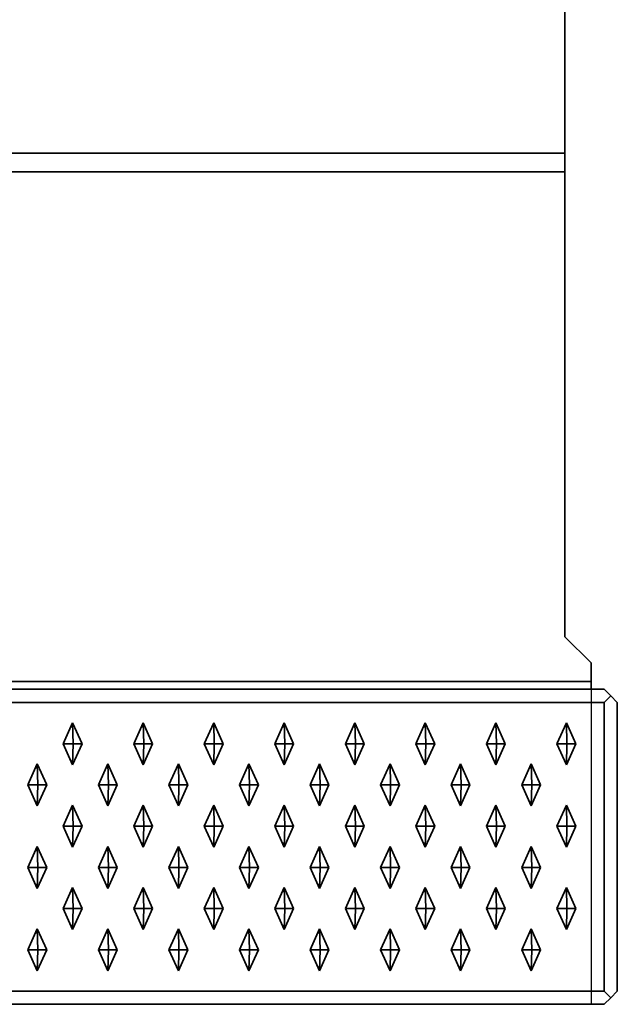
# Model space of a CAD drawing. Units: metres. Extents: x -1.98 to 0.02, y -0.75 to 0.
# Drawn here: x -0.21 to 0.02, y -0.75 to -0.38 of the extents above; entities that cross this region are included whole.
import ezdxf

# ---------------------------------------------------------------- set-up
doc = ezdxf.new("R2010")
doc.units = ezdxf.units.M
doc.linetypes.add('AUSGEZOGEN', pattern=[0])
doc.linetypes.add('STRICHLINIE_S4', pattern=[0.165, 0.125, -0.04])
doc.layers.add('Standard', color=7, linetype='AUSGEZOGEN', lineweight=13)

msp = doc.modelspace()

# ---------------------------------------------------------------- linework, layer by layer
at = {"layer": 'Standard', "color": 7, "linetype": 'AUSGEZOGEN', "lineweight": 35, "transparency": 33554687}
for p, q in [((0, -0.005), (0, -0.42586)), ((0, -0.42586), (-1.96, -0.42586)), ((-1.96, -0.43293), (0, -0.43293)), ((0, -0.61), (0, -0.43293)), ((0.01, -0.62), (0, -0.61)), ((0.01, -0.62707), (0.01, -0.62)), ((0.015, -0.63), (-1.975, -0.63)), ((0.01, -0.62707), (-1.97, -0.62707)), ((0.015, -0.63), (0.0175, -0.6325)), ((0.015, -0.635), (0.0175, -0.6325)), ((0.0175, -0.6325), (0.02, -0.635)), ((-1.975, -0.635), (0.015, -0.635)), ((0.015, -0.635), (0.015, -0.745)), ((0.02, -0.635), (0.02, -0.745)), ((-0.19104, -0.65075), (-0.18745, -0.64275)), ((-0.18745, -0.64275), (-0.18387, -0.65075)), ((-0.18745, -0.64275), (-0.18723, -0.65075)), ((-0.16417, -0.65075), (-0.16059, -0.64275)), ((-0.16059, -0.64275), (-0.157, -0.65075)), ((-0.16059, -0.64275), (-0.16037, -0.65075)), ((-0.1373, -0.65075), (-0.13372, -0.64275)), ((-0.13372, -0.64275), (-0.13014, -0.65075)), ((-0.13372, -0.64275), (-0.1335, -0.65075)), ((-0.11044, -0.65075), (-0.10685, -0.64275)), ((-0.10685, -0.64275), (-0.10327, -0.65075)), ((-0.10685, -0.64275), (-0.10664, -0.65075)), ((-0.08357, -0.65075), (-0.07999, -0.64275)), ((-0.07999, -0.64275), (-0.07641, -0.65075)), ((-0.07999, -0.64275), (-0.07977, -0.65075)), ((-0.05671, -0.65075), (-0.05312, -0.64275)), ((-0.05312, -0.64275), (-0.04954, -0.65075)), ((-0.05312, -0.64275), (-0.0529, -0.65075)), ((-0.02984, -0.65075), (-0.02626, -0.64275)), ((-0.02626, -0.64275), (-0.02267, -0.65075)), ((-0.02626, -0.64275), (-0.02604, -0.65075)), ((-0.00297, -0.65075), (0.00061, -0.64275)), ((0.00061, -0.64275), (0.00419, -0.65075)), ((0.00061, -0.64275), (0.00083, -0.65075)), ((-0.18745, -0.65875), (-0.19104, -0.65075)), ((-0.19104, -0.65075), (-0.18723, -0.65075)), ((-0.18387, -0.65075), (-0.18745, -0.65875)), ((-0.18745, -0.65875), (-0.18723, -0.65075)), ((-0.18723, -0.65075), (-0.18387, -0.65075)), ((-0.16059, -0.65875), (-0.16417, -0.65075)), ((-0.16417, -0.65075), (-0.16037, -0.65075)), ((-0.157, -0.65075), (-0.16059, -0.65875)), ((-0.16059, -0.65875), (-0.16037, -0.65075)), ((-0.16037, -0.65075), (-0.157, -0.65075)), ((-0.13372, -0.65875), (-0.1373, -0.65075)), ((-0.1373, -0.65075), (-0.1335, -0.65075)), ((-0.13014, -0.65075), (-0.13372, -0.65875)), ((-0.13372, -0.65875), (-0.1335, -0.65075)), ((-0.1335, -0.65075), (-0.13014, -0.65075)), ((-0.10685, -0.65875), (-0.11044, -0.65075)), ((-0.11044, -0.65075), (-0.10664, -0.65075)), ((-0.10327, -0.65075), (-0.10685, -0.65875)), ((-0.10685, -0.65875), (-0.10664, -0.65075)), ((-0.10664, -0.65075), (-0.10327, -0.65075)), ((-0.07999, -0.65875), (-0.08357, -0.65075)), ((-0.08357, -0.65075), (-0.07977, -0.65075)), ((-0.07641, -0.65075), (-0.07999, -0.65875)), ((-0.07999, -0.65875), (-0.07977, -0.65075)), ((-0.07977, -0.65075), (-0.07641, -0.65075)), ((-0.05312, -0.65875), (-0.05671, -0.65075)), ((-0.05671, -0.65075), (-0.0529, -0.65075)), ((-0.04954, -0.65075), (-0.05312, -0.65875)), ((-0.05312, -0.65875), (-0.0529, -0.65075)), ((-0.0529, -0.65075), (-0.04954, -0.65075)), ((-0.02626, -0.65875), (-0.02984, -0.65075)), ((-0.02984, -0.65075), (-0.02604, -0.65075)), ((-0.02267, -0.65075), (-0.02626, -0.65875)), ((-0.02626, -0.65875), (-0.02604, -0.65075)), ((-0.02604, -0.65075), (-0.02267, -0.65075)), ((0.00061, -0.65875), (-0.00297, -0.65075)), ((-0.00297, -0.65075), (0.00083, -0.65075)), ((0.00419, -0.65075), (0.00061, -0.65875)), ((0.00083, -0.65075), (0.00061, -0.65875)), ((0.00419, -0.65075), (0.00083, -0.65075)), ((-0.20447, -0.66645), (-0.20089, -0.65845)), ((-0.20089, -0.65845), (-0.1973, -0.66645)), ((-0.20089, -0.65845), (-0.20067, -0.66645)), ((-0.1776, -0.66645), (-0.17402, -0.65845)), ((-0.17402, -0.65845), (-0.17044, -0.66645)), ((-0.17402, -0.65845), (-0.1738, -0.66645)), ((-0.15074, -0.66645), (-0.14715, -0.65845)), ((-0.14715, -0.65845), (-0.14357, -0.66645)), ((-0.14715, -0.65845), (-0.14693, -0.66645)), ((-0.12387, -0.66645), (-0.12029, -0.65845)), ((-0.12029, -0.65845), (-0.11671, -0.66645)), ((-0.12029, -0.65845), (-0.12007, -0.66645)), ((-0.097, -0.66645), (-0.09342, -0.65845)), ((-0.09342, -0.65845), (-0.08984, -0.66645)), ((-0.09342, -0.65845), (-0.0932, -0.66645)), ((-0.07014, -0.66645), (-0.06656, -0.65845)), ((-0.06656, -0.65845), (-0.06297, -0.66645)), ((-0.06656, -0.65845), (-0.06634, -0.66645)), ((-0.04327, -0.66645), (-0.03969, -0.65845)), ((-0.03969, -0.65845), (-0.03611, -0.66645)), ((-0.03969, -0.65845), (-0.03947, -0.66645)), ((-0.01641, -0.66645), (-0.01282, -0.65845)), ((-0.01282, -0.65845), (-0.00924, -0.66645)), ((-0.01282, -0.65845), (-0.0126, -0.66645)), ((-0.20089, -0.67445), (-0.20447, -0.66645)), ((-0.20447, -0.66645), (-0.20067, -0.66645)), ((-0.1973, -0.66645), (-0.20089, -0.67445)), ((-0.20089, -0.67445), (-0.20067, -0.66645)), ((-0.20067, -0.66645), (-0.1973, -0.66645)), ((-0.17402, -0.67445), (-0.1776, -0.66645)), ((-0.1776, -0.66645), (-0.1738, -0.66645)), ((-0.17044, -0.66645), (-0.17402, -0.67445)), ((-0.17402, -0.67445), (-0.1738, -0.66645)), ((-0.1738, -0.66645), (-0.17044, -0.66645)), ((-0.14715, -0.67445), (-0.15074, -0.66645)), ((-0.15074, -0.66645), (-0.14693, -0.66645)), ((-0.14357, -0.66645), (-0.14715, -0.67445)), ((-0.14715, -0.67445), (-0.14693, -0.66645)), ((-0.14693, -0.66645), (-0.14357, -0.66645)), ((-0.12029, -0.67445), (-0.12387, -0.66645)), ((-0.12387, -0.66645), (-0.12007, -0.66645)), ((-0.11671, -0.66645), (-0.12029, -0.67445)), ((-0.12029, -0.67445), (-0.12007, -0.66645)), ((-0.12007, -0.66645), (-0.11671, -0.66645)), ((-0.09342, -0.67445), (-0.097, -0.66645)), ((-0.097, -0.66645), (-0.0932, -0.66645)), ((-0.08984, -0.66645), (-0.09342, -0.67445)), ((-0.09342, -0.67445), (-0.0932, -0.66645)), ((-0.0932, -0.66645), (-0.08984, -0.66645)), ((-0.06656, -0.67445), (-0.07014, -0.66645)), ((-0.07014, -0.66645), (-0.06634, -0.66645)), ((-0.06297, -0.66645), (-0.06656, -0.67445)), ((-0.06656, -0.67445), (-0.06634, -0.66645)), ((-0.06634, -0.66645), (-0.06297, -0.66645)), ((-0.03969, -0.67445), (-0.04327, -0.66645)), ((-0.04327, -0.66645), (-0.03947, -0.66645)), ((-0.03611, -0.66645), (-0.03969, -0.67445)), ((-0.03969, -0.67445), (-0.03947, -0.66645)), ((-0.03947, -0.66645), (-0.03611, -0.66645)), ((-0.01282, -0.67445), (-0.01641, -0.66645)), ((-0.01641, -0.66645), (-0.0126, -0.66645)), ((-0.00924, -0.66645), (-0.01282, -0.67445)), ((-0.01282, -0.67445), (-0.0126, -0.66645)), ((-0.0126, -0.66645), (-0.00924, -0.66645)), ((-0.19104, -0.68215), (-0.18745, -0.67415)), ((-0.18745, -0.67415), (-0.18387, -0.68215)), ((-0.18745, -0.67415), (-0.18723, -0.68215)), ((-0.16417, -0.68215), (-0.16059, -0.67415)), ((-0.16059, -0.67415), (-0.157, -0.68215)), ((-0.16059, -0.67415), (-0.16037, -0.68215)), ((-0.1373, -0.68215), (-0.13372, -0.67415)), ((-0.13372, -0.67415), (-0.13014, -0.68215)), ((-0.13372, -0.67415), (-0.1335, -0.68215)), ((-0.11044, -0.68215), (-0.10685, -0.67415)), ((-0.10685, -0.67415), (-0.10327, -0.68215)), ((-0.10685, -0.67415), (-0.10664, -0.68215)), ((-0.08357, -0.68215), (-0.07999, -0.67415)), ((-0.07999, -0.67415), (-0.07641, -0.68215)), ((-0.07999, -0.67415), (-0.07977, -0.68215)), ((-0.05671, -0.68215), (-0.05312, -0.67415)), ((-0.05312, -0.67415), (-0.04954, -0.68215)), ((-0.05312, -0.67415), (-0.0529, -0.68215)), ((-0.02984, -0.68215), (-0.02626, -0.67415)), ((-0.02626, -0.67415), (-0.02267, -0.68215)), ((-0.02626, -0.67415), (-0.02604, -0.68215)), ((-0.00297, -0.68215), (0.00061, -0.67415)), ((0.00061, -0.67415), (0.00419, -0.68215)), ((0.00061, -0.67415), (0.00083, -0.68215)), ((-0.18745, -0.69015), (-0.19104, -0.68215)), ((-0.19104, -0.68215), (-0.18723, -0.68215)), ((-0.18387, -0.68215), (-0.18745, -0.69015)), ((-0.18745, -0.69015), (-0.18723, -0.68215)), ((-0.18723, -0.68215), (-0.18387, -0.68215)), ((-0.16059, -0.69015), (-0.16417, -0.68215)), ((-0.16417, -0.68215), (-0.16037, -0.68215)), ((-0.157, -0.68215), (-0.16059, -0.69015)), ((-0.16059, -0.69015), (-0.16037, -0.68215)), ((-0.16037, -0.68215), (-0.157, -0.68215)), ((-0.13372, -0.69015), (-0.1373, -0.68215)), ((-0.1373, -0.68215), (-0.1335, -0.68215)), ((-0.13014, -0.68215), (-0.13372, -0.69015)), ((-0.13372, -0.69015), (-0.1335, -0.68215)), ((-0.1335, -0.68215), (-0.13014, -0.68215)), ((-0.10685, -0.69015), (-0.11044, -0.68215)), ((-0.11044, -0.68215), (-0.10664, -0.68215)), ((-0.10327, -0.68215), (-0.10685, -0.69015)), ((-0.10685, -0.69015), (-0.10664, -0.68215)), ((-0.10664, -0.68215), (-0.10327, -0.68215)), ((-0.07999, -0.69015), (-0.08357, -0.68215)), ((-0.08357, -0.68215), (-0.07977, -0.68215)), ((-0.07641, -0.68215), (-0.07999, -0.69015)), ((-0.07999, -0.69015), (-0.07977, -0.68215)), ((-0.07977, -0.68215), (-0.07641, -0.68215)), ((-0.05312, -0.69015), (-0.05671, -0.68215)), ((-0.05671, -0.68215), (-0.0529, -0.68215)), ((-0.04954, -0.68215), (-0.05312, -0.69015)), ((-0.05312, -0.69015), (-0.0529, -0.68215)), ((-0.0529, -0.68215), (-0.04954, -0.68215)), ((-0.02626, -0.69015), (-0.02984, -0.68215)), ((-0.02984, -0.68215), (-0.02604, -0.68215)), ((-0.02267, -0.68215), (-0.02626, -0.69015)), ((-0.02626, -0.69015), (-0.02604, -0.68215)), ((-0.02604, -0.68215), (-0.02267, -0.68215)), ((0.00061, -0.69015), (-0.00297, -0.68215)), ((-0.00297, -0.68215), (0.00083, -0.68215)), ((0.00419, -0.68215), (0.00061, -0.69015)), ((0.00083, -0.68215), (0.00061, -0.69015)), ((0.00419, -0.68215), (0.00083, -0.68215)), ((-0.20447, -0.69785), (-0.20089, -0.68985)), ((-0.20089, -0.68985), (-0.1973, -0.69785)), ((-0.20089, -0.68985), (-0.20067, -0.69785)), ((-0.1776, -0.69785), (-0.17402, -0.68985)), ((-0.17402, -0.68985), (-0.17044, -0.69785)), ((-0.17402, -0.68985), (-0.1738, -0.69785)), ((-0.15074, -0.69785), (-0.14715, -0.68985)), ((-0.14715, -0.68985), (-0.14357, -0.69785)), ((-0.14715, -0.68985), (-0.14693, -0.69785)), ((-0.12387, -0.69785), (-0.12029, -0.68985)), ((-0.12029, -0.68985), (-0.11671, -0.69785)), ((-0.12029, -0.68985), (-0.12007, -0.69785)), ((-0.097, -0.69785), (-0.09342, -0.68985)), ((-0.09342, -0.68985), (-0.08984, -0.69785)), ((-0.09342, -0.68985), (-0.0932, -0.69785)), ((-0.07014, -0.69785), (-0.06656, -0.68985)), ((-0.06656, -0.68985), (-0.06297, -0.69785)), ((-0.06656, -0.68985), (-0.06634, -0.69785)), ((-0.04327, -0.69785), (-0.03969, -0.68985)), ((-0.03969, -0.68985), (-0.03611, -0.69785)), ((-0.03969, -0.68985), (-0.03947, -0.69785)), ((-0.01641, -0.69785), (-0.01282, -0.68985)), ((-0.01282, -0.68985), (-0.00924, -0.69785)), ((-0.01282, -0.68985), (-0.0126, -0.69785)), ((-0.20089, -0.70585), (-0.20447, -0.69785)), ((-0.20447, -0.69785), (-0.20067, -0.69785)), ((-0.1973, -0.69785), (-0.20089, -0.70585)), ((-0.20089, -0.70585), (-0.20067, -0.69785)), ((-0.20067, -0.69785), (-0.1973, -0.69785)), ((-0.17402, -0.70585), (-0.1776, -0.69785)), ((-0.1776, -0.69785), (-0.1738, -0.69785)), ((-0.17044, -0.69785), (-0.17402, -0.70585)), ((-0.17402, -0.70585), (-0.1738, -0.69785)), ((-0.1738, -0.69785), (-0.17044, -0.69785)), ((-0.14715, -0.70585), (-0.15074, -0.69785)), ((-0.15074, -0.69785), (-0.14693, -0.69785)), ((-0.14357, -0.69785), (-0.14715, -0.70585)), ((-0.14715, -0.70585), (-0.14693, -0.69785)), ((-0.14693, -0.69785), (-0.14357, -0.69785)), ((-0.12029, -0.70585), (-0.12387, -0.69785)), ((-0.12387, -0.69785), (-0.12007, -0.69785)), ((-0.11671, -0.69785), (-0.12029, -0.70585)), ((-0.12029, -0.70585), (-0.12007, -0.69785)), ((-0.12007, -0.69785), (-0.11671, -0.69785)), ((-0.09342, -0.70585), (-0.097, -0.69785)), ((-0.097, -0.69785), (-0.0932, -0.69785)), ((-0.08984, -0.69785), (-0.09342, -0.70585)), ((-0.09342, -0.70585), (-0.0932, -0.69785)), ((-0.0932, -0.69785), (-0.08984, -0.69785)), ((-0.06656, -0.70585), (-0.07014, -0.69785)), ((-0.07014, -0.69785), (-0.06634, -0.69785)), ((-0.06297, -0.69785), (-0.06656, -0.70585)), ((-0.06656, -0.70585), (-0.06634, -0.69785)), ((-0.06634, -0.69785), (-0.06297, -0.69785)), ((-0.03969, -0.70585), (-0.04327, -0.69785)), ((-0.04327, -0.69785), (-0.03947, -0.69785)), ((-0.03611, -0.69785), (-0.03969, -0.70585)), ((-0.03969, -0.70585), (-0.03947, -0.69785)), ((-0.03947, -0.69785), (-0.03611, -0.69785)), ((-0.01282, -0.70585), (-0.01641, -0.69785)), ((-0.01641, -0.69785), (-0.0126, -0.69785)), ((-0.00924, -0.69785), (-0.01282, -0.70585)), ((-0.01282, -0.70585), (-0.0126, -0.69785)), ((-0.0126, -0.69785), (-0.00924, -0.69785)), ((-0.19104, -0.71355), (-0.18745, -0.70555)), ((-0.18745, -0.70555), (-0.18387, -0.71355)), ((-0.18745, -0.70555), (-0.18723, -0.71355)), ((-0.16417, -0.71355), (-0.16059, -0.70555)), ((-0.16059, -0.70555), (-0.157, -0.71355)), ((-0.16059, -0.70555), (-0.16037, -0.71355)), ((-0.1373, -0.71355), (-0.13372, -0.70555)), ((-0.13372, -0.70555), (-0.13014, -0.71355)), ((-0.13372, -0.70555), (-0.1335, -0.71355)), ((-0.11044, -0.71355), (-0.10685, -0.70555)), ((-0.10685, -0.70555), (-0.10327, -0.71355)), ((-0.10685, -0.70555), (-0.10664, -0.71355)), ((-0.08357, -0.71355), (-0.07999, -0.70555)), ((-0.07999, -0.70555), (-0.07641, -0.71355)), ((-0.07999, -0.70555), (-0.07977, -0.71355)), ((-0.05671, -0.71355), (-0.05312, -0.70555)), ((-0.05312, -0.70555), (-0.04954, -0.71355)), ((-0.05312, -0.70555), (-0.0529, -0.71355)), ((-0.02984, -0.71355), (-0.02626, -0.70555)), ((-0.02626, -0.70555), (-0.02267, -0.71355)), ((-0.02626, -0.70555), (-0.02604, -0.71355)), ((-0.00297, -0.71355), (0.00061, -0.70555)), ((0.00061, -0.70555), (0.00419, -0.71355)), ((0.00061, -0.70555), (0.00083, -0.71355)), ((-0.18745, -0.72155), (-0.19104, -0.71355)), ((-0.19104, -0.71355), (-0.18723, -0.71355)), ((-0.18387, -0.71355), (-0.18745, -0.72155)), ((-0.18745, -0.72155), (-0.18723, -0.71355)), ((-0.18723, -0.71355), (-0.18387, -0.71355)), ((-0.16059, -0.72155), (-0.16417, -0.71355)), ((-0.16417, -0.71355), (-0.16037, -0.71355)), ((-0.157, -0.71355), (-0.16059, -0.72155)), ((-0.16059, -0.72155), (-0.16037, -0.71355)), ((-0.16037, -0.71355), (-0.157, -0.71355)), ((-0.13372, -0.72155), (-0.1373, -0.71355)), ((-0.1373, -0.71355), (-0.1335, -0.71355)), ((-0.13014, -0.71355), (-0.13372, -0.72155)), ((-0.13372, -0.72155), (-0.1335, -0.71355)), ((-0.1335, -0.71355), (-0.13014, -0.71355)), ((-0.10685, -0.72155), (-0.11044, -0.71355)), ((-0.11044, -0.71355), (-0.10664, -0.71355)), ((-0.10327, -0.71355), (-0.10685, -0.72155)), ((-0.10685, -0.72155), (-0.10664, -0.71355)), ((-0.10664, -0.71355), (-0.10327, -0.71355)), ((-0.07999, -0.72155), (-0.08357, -0.71355)), ((-0.08357, -0.71355), (-0.07977, -0.71355)), ((-0.07641, -0.71355), (-0.07999, -0.72155)), ((-0.07999, -0.72155), (-0.07977, -0.71355)), ((-0.07977, -0.71355), (-0.07641, -0.71355)), ((-0.05312, -0.72155), (-0.05671, -0.71355)), ((-0.05671, -0.71355), (-0.0529, -0.71355)), ((-0.04954, -0.71355), (-0.05312, -0.72155)), ((-0.05312, -0.72155), (-0.0529, -0.71355)), ((-0.0529, -0.71355), (-0.04954, -0.71355)), ((-0.02626, -0.72155), (-0.02984, -0.71355)), ((-0.02984, -0.71355), (-0.02604, -0.71355)), ((-0.02267, -0.71355), (-0.02626, -0.72155)), ((-0.02626, -0.72155), (-0.02604, -0.71355)), ((-0.02604, -0.71355), (-0.02267, -0.71355)), ((0.00061, -0.72155), (-0.00297, -0.71355)), ((-0.00297, -0.71355), (0.00083, -0.71355)), ((0.00419, -0.71355), (0.00061, -0.72155)), ((0.00083, -0.71355), (0.00061, -0.72155)), ((0.00419, -0.71355), (0.00083, -0.71355)), ((-0.20447, -0.72925), (-0.20089, -0.72125)), ((-0.20089, -0.72125), (-0.1973, -0.72925)), ((-0.20089, -0.72125), (-0.20067, -0.72925)), ((-0.1776, -0.72925), (-0.17402, -0.72125)), ((-0.17402, -0.72125), (-0.17044, -0.72925)), ((-0.17402, -0.72125), (-0.1738, -0.72925)), ((-0.15074, -0.72925), (-0.14715, -0.72125)), ((-0.14715, -0.72125), (-0.14357, -0.72925)), ((-0.14715, -0.72125), (-0.14693, -0.72925)), ((-0.12387, -0.72925), (-0.12029, -0.72125)), ((-0.12029, -0.72125), (-0.11671, -0.72925)), ((-0.12029, -0.72125), (-0.12007, -0.72925)), ((-0.097, -0.72925), (-0.09342, -0.72125)), ((-0.09342, -0.72125), (-0.08984, -0.72925)), ((-0.09342, -0.72125), (-0.0932, -0.72925)), ((-0.07014, -0.72925), (-0.06656, -0.72125)), ((-0.06656, -0.72125), (-0.06297, -0.72925)), ((-0.06656, -0.72125), (-0.06634, -0.72925)), ((-0.04327, -0.72925), (-0.03969, -0.72125)), ((-0.03969, -0.72125), (-0.03611, -0.72925)), ((-0.03969, -0.72125), (-0.03947, -0.72925)), ((-0.01641, -0.72925), (-0.01282, -0.72125)), ((-0.01282, -0.72125), (-0.00924, -0.72925)), ((-0.01282, -0.72125), (-0.0126, -0.72925)), ((-0.20089, -0.73725), (-0.20447, -0.72925)), ((-0.20447, -0.72925), (-0.20067, -0.72925)), ((-0.1973, -0.72925), (-0.20089, -0.73725)), ((-0.20089, -0.73725), (-0.20067, -0.72925)), ((-0.20067, -0.72925), (-0.1973, -0.72925)), ((-0.17402, -0.73725), (-0.1776, -0.72925)), ((-0.1776, -0.72925), (-0.1738, -0.72925)), ((-0.17044, -0.72925), (-0.17402, -0.73725)), ((-0.17402, -0.73725), (-0.1738, -0.72925)), ((-0.1738, -0.72925), (-0.17044, -0.72925)), ((-0.14715, -0.73725), (-0.15074, -0.72925)), ((-0.15074, -0.72925), (-0.14693, -0.72925)), ((-0.14357, -0.72925), (-0.14715, -0.73725)), ((-0.14715, -0.73725), (-0.14693, -0.72925)), ((-0.14693, -0.72925), (-0.14357, -0.72925)), ((-0.12029, -0.73725), (-0.12387, -0.72925)), ((-0.12387, -0.72925), (-0.12007, -0.72925)), ((-0.11671, -0.72925), (-0.12029, -0.73725)), ((-0.12029, -0.73725), (-0.12007, -0.72925)), ((-0.12007, -0.72925), (-0.11671, -0.72925)), ((-0.09342, -0.73725), (-0.097, -0.72925)), ((-0.097, -0.72925), (-0.0932, -0.72925)), ((-0.08984, -0.72925), (-0.09342, -0.73725)), ((-0.09342, -0.73725), (-0.0932, -0.72925)), ((-0.0932, -0.72925), (-0.08984, -0.72925)), ((-0.06656, -0.73725), (-0.07014, -0.72925)), ((-0.07014, -0.72925), (-0.06634, -0.72925)), ((-0.06297, -0.72925), (-0.06656, -0.73725)), ((-0.06656, -0.73725), (-0.06634, -0.72925)), ((-0.06634, -0.72925), (-0.06297, -0.72925)), ((-0.03969, -0.73725), (-0.04327, -0.72925)), ((-0.04327, -0.72925), (-0.03947, -0.72925)), ((-0.03611, -0.72925), (-0.03969, -0.73725)), ((-0.03969, -0.73725), (-0.03947, -0.72925)), ((-0.03947, -0.72925), (-0.03611, -0.72925)), ((-0.01282, -0.73725), (-0.01641, -0.72925)), ((-0.01641, -0.72925), (-0.0126, -0.72925)), ((-0.00924, -0.72925), (-0.01282, -0.73725)), ((-0.01282, -0.73725), (-0.0126, -0.72925)), ((-0.0126, -0.72925), (-0.00924, -0.72925)), ((0.015, -0.745), (-1.975, -0.745)), ((0.0175, -0.7475), (0.015, -0.745)), ((0.02, -0.745), (0.0175, -0.7475)), ((0.015, -0.75), (-1.975, -0.75)), ((0.015, -0.75), (0.0175, -0.7475))]:
    msp.add_line(p, q, dxfattribs=at)
at = {"layer": 'Standard', "color": 7, "linetype": 'STRICHLINIE_S4', "lineweight": 25, "transparency": 33554687}
msp.add_line((0.01, -0.63), (0.01, -0.75), dxfattribs=at)
at = {"layer": 'Standard', "color": 7, "linetype": 'AUSGEZOGEN', "lineweight": 35, "transparency": 33554687}
for points in [[(0, -0.43293), (0, -0.43143), (0, -0.42968), (0, -0.42779), (0, -0.42586)], [(0.01, -0.63), (0.01, -0.62981), (0.01, -0.62924), (0.01, -0.6283), (0.01, -0.62707)]]:
    msp.add_lwpolyline(points, dxfattribs=at)

doc.saveas('drawing.dxf')
